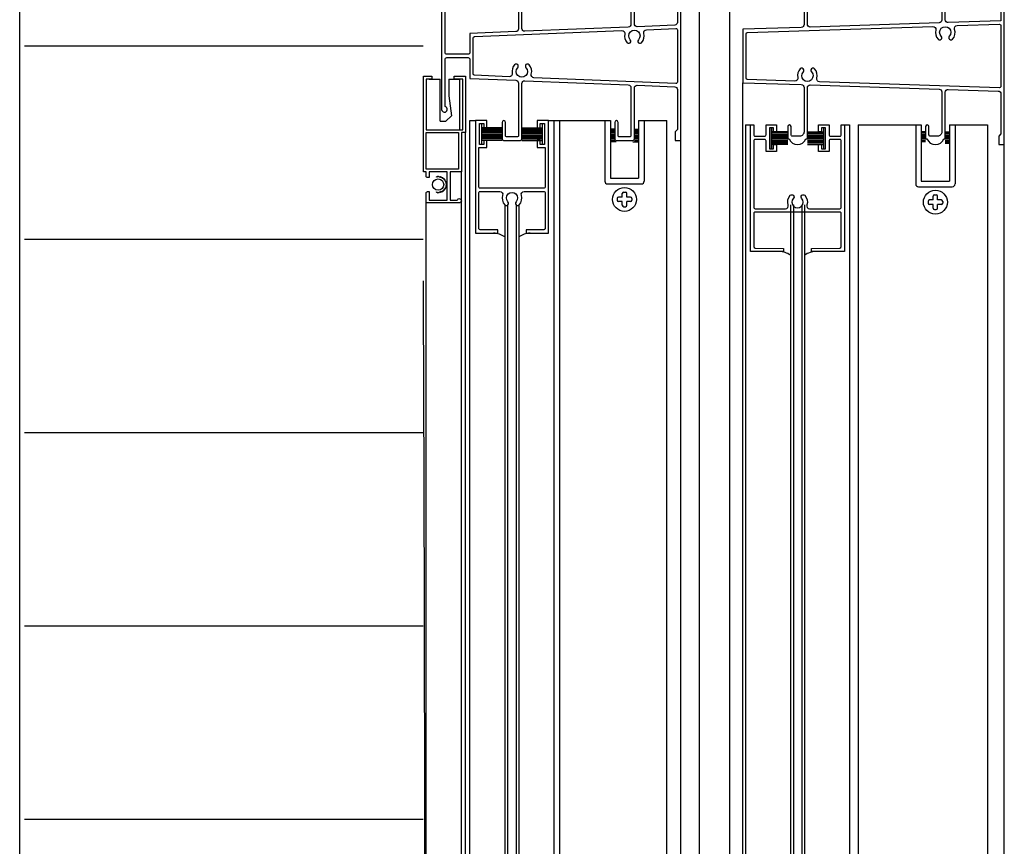
# Model space of a CAD drawing. Units: millimetres. Extents: x -525 to 800080, y -7476552 to -381351.
# Drawn here: x 609186 to 609536, y -5126133 to -5125839 of the extents above; entities that cross this region are included whole.
import ezdxf

# ---------------------------------------------------------------- set-up
doc = ezdxf.new("R2010")
doc.units = ezdxf.units.MM
for name, color, linetype in [('A-WALL', 3, 'Continuous'), ('DOR', 4, 'Continuous'), ('EC2', 8, 'Continuous'), ('EL5', 9, 'Continuous'), ('FIN', 8, 'Continuous'), ('HAT', 8, 'Continuous')]:
    doc.layers.add(name, color=color, linetype=linetype)

# ---------------------------------------------------------------- blocks, each defined once
blk = doc.blocks.new('A$C3a22f80b')
at = {"layer": 'DOR', "color": 253, "linetype": 'Continuous', "ltscale": 1.55}
for p, q in [((682.12, 1217.32), (682.12, 2943.32)), ((692.86, 2943.32), (692.86, 1216.68)), ((697.49, 1218), (697.49, 1745.5)), ((600.49, 1222.54), (600.49, 1732)), ((628.49, 1732), (630.49, 1732)), ((630.49, 1222.54), (630.49, 1732)), ((630.49, 1732), (637.49, 1732)), ((632.49, 1222.54), (632.49, 1732)), ((637.49, 1732), (650.49, 1732)), ((648.49, 1732), (648.49, 1710.5)), ((650.49, 1732), (650.49, 1711.5)), ((660.49, 1732), (670.49, 1732)), ((660.49, 1732), (660.49, 1711.5)), ((662.49, 1732), (662.49, 1710.5)), ((670.49, 1222.54), (670.49, 1732)), ((698.49, 1730.5), (698.49, 1232.38)), ((733.74, 1730.5), (735.49, 1730.5)), ((735.49, 1730.5), (735.49, 1232.38)), ((738.49, 1730.5), (738.49, 1232.38)), ((738.49, 1730.5), (760.99, 1730.5)), ((758.99, 1730.5), (758.99, 1709.5)), ((760.99, 1730.5), (760.99, 1710.5)), ((770.99, 1730.5), (770.99, 1710.5)), ((770.99, 1730.5), (784.49, 1730.5)), ((772.99, 1730.5), (772.99, 1709.5)), ((784.49, 1730.5), (784.49, 1232.38)), ((598.99, 1235.21), (598.99, 1727.77)), ((675.49, 1215.5), (675.49, 1725)), ((790.49, 1240), (790.49, 1723.5)), ((597.49, 1260.21), (597.49, 1713.77)), ((650.49, 1711.5), (660.49, 1711.5)), ((649.49, 1709.5), (661.49, 1709.5)), ((759.99, 1708.5), (771.99, 1708.5)), ((760.99, 1710.5), (770.99, 1710.5)), ((654.69, 1704.8), (653.4, 1704.8)), ((654.69, 1704.8), (654.69, 1706.1)), ((655.19, 1706.6), (655.79, 1706.6)), ((656.29, 1704.8), (656.29, 1706.1)), ((657.59, 1704.8), (656.29, 1704.8)), ((765.19, 1703.8), (765.19, 1705.1)), ((765.69, 1705.6), (766.29, 1705.6)), ((766.79, 1703.8), (766.79, 1705.1)), ((584.99, 1260.21), (584.99, 1702.77)), ((652.9, 1704.3), (652.9, 1703.7)), ((654.69, 1703.2), (653.4, 1703.2)), ((654.69, 1701.91), (654.69, 1703.2)), ((655.19, 1701.41), (655.79, 1701.41)), ((657.59, 1703.2), (656.29, 1703.2)), ((656.29, 1701.91), (656.29, 1703.2)), ((658.09, 1704.3), (658.09, 1703.7)), ((763.4, 1703.3), (763.4, 1702.7)), ((765.19, 1703.8), (763.9, 1703.8)), ((765.19, 1702.2), (763.9, 1702.2)), ((765.19, 1700.91), (765.19, 1702.2)), ((768.09, 1703.8), (766.79, 1703.8)), ((766.79, 1700.91), (766.79, 1702.2)), ((768.09, 1702.2), (766.79, 1702.2)), ((768.59, 1703.3), (768.59, 1702.7)), ((765.69, 1700.41), (766.29, 1700.41))]:
    blk.add_line(p, q, dxfattribs=at)
at = {"layer": 'DOR', "color": 253, "linetype": 'Continuous', "ltscale": 0.85}
for p, q in [((588.63, 1711.9), (588.77, 1712.24)), ((588.77, 1712.24), (589.02, 1711.96)), ((589.04, 1711.97), (589.24, 1712.27)), ((589.24, 1712.27), (589.44, 1711.97)), ((589.47, 1711.96), (589.71, 1712.24)), ((589.71, 1712.24), (589.86, 1711.9)), ((589.89, 1711.9), (590.17, 1712.13)), ((590.17, 1712.13), (590.27, 1711.77)), ((590.29, 1711.76), (590.61, 1711.95)), ((590.61, 1711.95), (590.64, 1711.58)), ((590.66, 1711.57), (591.01, 1711.7)), ((591.01, 1711.7), (590.99, 1711.33)), ((591.01, 1711.32), (591.37, 1711.39)), ((591.37, 1711.39), (591.29, 1711.04)), ((591.3, 1711.02), (591.67, 1711.04)), ((591.67, 1711.04), (591.54, 1710.69)), ((591.55, 1710.67), (591.92, 1710.64)), ((591.92, 1710.64), (591.73, 1710.32)), ((591.73, 1708.23), (591.92, 1707.91)), ((591.74, 1710.3), (592.1, 1710.2)), ((592.1, 1708.35), (591.74, 1708.25)), ((592.1, 1710.2), (591.87, 1709.92)), ((591.87, 1709.89), (592.21, 1709.74)), ((592.21, 1708.8), (591.87, 1708.65)), ((591.87, 1708.63), (592.1, 1708.35)), ((592.21, 1709.74), (591.93, 1709.5)), ((591.93, 1709.05), (592.21, 1708.8)), ((591.94, 1709.47), (592.24, 1709.27)), ((592.24, 1709.27), (591.94, 1709.07)), ((588.77, 1706.31), (588.63, 1706.65)), ((589.02, 1706.58), (588.77, 1706.31)), ((589.24, 1706.27), (589.04, 1706.58)), ((589.44, 1706.58), (589.24, 1706.27)), ((589.71, 1706.31), (589.47, 1706.58)), ((589.86, 1706.65), (589.71, 1706.31)), ((590.17, 1706.42), (589.89, 1706.65)), ((590.27, 1706.77), (590.17, 1706.42)), ((590.61, 1706.6), (590.29, 1706.78)), ((590.64, 1706.97), (590.61, 1706.6)), ((591.01, 1706.85), (590.66, 1706.98)), ((590.99, 1707.21), (591.01, 1706.85)), ((591.37, 1707.15), (591.01, 1707.23)), ((591.29, 1707.51), (591.37, 1707.15)), ((591.67, 1707.51), (591.3, 1707.53)), ((591.54, 1707.85), (591.67, 1707.51)), ((591.92, 1707.91), (591.55, 1707.87))]:
    blk.add_line(p, q, dxfattribs=at)
at = {"layer": 'DOR', "color": 253, "linetype": 'Continuous', "ltscale": 0.68}
for p, q in [((612.93, 1702.02), (612.93, 1272.72)), ((613.93, 1702.02), (613.93, 1272.72)), ((616.93, 1702.02), (616.93, 1272.72)), ((617.93, 1702.02), (617.93, 1272.72)), ((714.51, 1702.02), (714.51, 1291.98)), ((715.51, 1702.02), (715.51, 1291.98)), ((718.51, 1702.02), (718.51, 1291.98)), ((719.51, 1702.02), (719.51, 1291.98))]:
    blk.add_line(p, q, dxfattribs=at)
at = {"layer": 'DOR', "color": 253, "linetype": 'Continuous', "ltscale": 0.85}
for points in [[(674.29, 1781.2), (674.29, 1766.96, -0.402363), (673.33, 1765.96), (660.03, 1765.42, -0.426164), (658.99, 1766.42), (658.99, 1784.5, 0.414214)], [(657.79, 1783.3), (657.79, 1766.29, -0.402363), (656.83, 1765.29), (620.03, 1763.8, -0.426164), (618.99, 1764.79), (618.99, 1784.5, 0.414214)], [(617.79, 1783.3), (617.79, 1764.66, -0.402363), (616.83, 1763.67), (600.49, 1763), (600.49, 1756.18, -0.414214), (599.91, 1755.6), (592.27, 1755.6, -0.414214), (591.69, 1756.18), (591.69, 1773.02, 2.107491)], [(590.49, 1774), (590.49, 1736, 2.107491), (591.69, 1736.98), (591.69, 1753.82, -0.414214), (592.27, 1754.4), (599.91, 1754.4, -0.414214), (600.49, 1753.82), (600.49, 1747), (616.83, 1746.34, -0.402363), (617.79, 1745.34), (617.79, 1726.7, -0.414214), (617.29, 1726.2), (613.69, 1726.2, -0.414214), (613.19, 1726.7), (613.19, 1731.4, 1), (611.99, 1731.4), (611.99, 1725.5, 0.414214), (612.49, 1725), (618.49, 1725, 0.414214), (618.99, 1725.5), (618.99, 1745.21, -0.426164), (620.03, 1746.21), (656.83, 1744.71, -0.402363), (657.79, 1743.71), (657.79, 1726.7, -0.414214), (657.29, 1726.2), (653.69, 1726.2, -0.414214), (653.19, 1726.7), (653.19, 1731.4, 1), (651.99, 1731.4), (651.99, 1725.5, 0.414214), (652.49, 1725), (658.49, 1725, 0.414214), (658.99, 1725.5), (658.99, 1743.58, -0.426164), (660.03, 1744.58), (673.33, 1744.04, -0.402363), (674.29, 1743.04), (674.29, 1728.8), (673.49, 1728), (673.49, 1725), (675.49, 1725), (675.49, 1785)], [(768.29, 1782), (768.29, 1767.78, -0.404677), (767.33, 1766.78), (721.53, 1765.29, -0.423815), (720.49, 1766.29), (720.49, 1784.2, 0.414214)], [(719.29, 1782), (719.29, 1766.18, -0.404677), (718.33, 1765.18), (697.49, 1764.5), (697.49, 1745.5), (718.33, 1744.82, -0.404677), (719.29, 1743.82), (719.29, 1728, -0.414214), (717.79, 1726.5), (715.19, 1726.5, -0.414214), (714.69, 1727), (714.69, 1729.9, 1), (713.49, 1729.9), (713.49, 1725.8, 0.414214), (713.79, 1725.5), (713.99, 1725.5, 0.666669), (719.99, 1725.5), (719.99, 1725.5), (720.19, 1725.5, 0.414214), (720.49, 1725.8), (720.49, 1743.72, -0.423815), (721.53, 1744.72), (767.33, 1743.22, -0.404677), (768.29, 1742.22), (768.29, 1728, -0.414214), (766.79, 1726.5), (764.19, 1726.5, -0.414214), (763.69, 1727), (763.69, 1729.9, 1), (762.49, 1729.9), (762.49, 1725.8, 0.414214), (762.79, 1725.5), (762.99, 1725.5, 0.666669), (768.99, 1725.5), (768.99, 1725.5), (769.19, 1725.5, 0.414214), (769.49, 1725.8), (769.49, 1742.12, -0.423815), (770.53, 1743.11), (788.33, 1742.53, -0.404677), (789.29, 1741.53), (789.29, 1727.3), (788.49, 1726.5), (788.49, 1723.5), (790.49, 1723.5), (790.49, 1786.5)], [(789.29, 1782.7), (789.29, 1767.5), (770.53, 1766.89, -0.423815), (769.49, 1767.89), (769.49, 1784.2, 0.414214)], [(602.18, 1748.15, -0.40488), (601.69, 1748.65), (601.69, 1761.37, -0.402363), (602.17, 1761.87), (654.54, 1764, -0.486219), (655.56, 1762.8, 0.240926), (656.43, 1759.73, 1.008948), (657.55, 1760.79, -2.345174), (660.44, 1760.79, 1.008948), (661.56, 1759.73, 0.262527), (662.36, 1763.08, -0.486219), (663.28, 1764.35), (673.77, 1764.78, -0.426164), (674.29, 1764.28), (674.29, 1745.72, -0.426164), (673.77, 1745.22), (623.28, 1747.28, -0.486219), (622.36, 1748.55, 0.262527), (621.56, 1751.9, 1.008948), (620.44, 1750.84, -2.345174), (617.55, 1750.84, 1.008948), (616.43, 1751.9, 0.240926), (615.56, 1748.83, -0.486219), (614.54, 1747.63), (602.17, 1748.13)]]:
    blk.add_lwpolyline(points, format="xyb", dxfattribs=at)
for points in [[(789.29, 1765.78), (789.29, 1744.22, -0.423815), (788.78, 1743.72), (724.81, 1745.81, -0.48622), (723.88, 1747.08, 0.260403), (723.07, 1750.4, 1.008948), (721.95, 1749.34, -2.345174), (719.06, 1749.34, 1.008948), (717.94, 1750.4, 0.243033), (717.08, 1747.3, -0.48622), (716.07, 1746.09), (699.18, 1746.65, -0.404677), (698.69, 1747.15), (698.69, 1762.86, -0.404677), (699.18, 1763.36), (765.13, 1765.51, -0.504061), (766.12, 1764.25, 0.258261), (766.93, 1760.96, 1.008948), (768.06, 1762.02, -2.345174), (770.95, 1762.02, 1.008948), (772.07, 1760.96, 0.27576), (772.81, 1764.47, -0.504061), (773.73, 1765.79), (788.78, 1766.28, -0.423815)], [(594.99, 1747.77), (598.99, 1747.77), (598.99, 1727.77), (597.49, 1727.77), (597.49, 1713.77), (593.49, 1713.77), (593.49, 1703.77), (596.04, 1703.77, -1.931852), (596.74, 1702.77), (584.99, 1702.77), (584.99, 1706.27, -0.414214), (585.49, 1706.77), (585.99, 1706.77), (585.99, 1703.77), (592.49, 1703.77), (592.49, 1713.77), (585.99, 1713.77), (585.99, 1711.77), (585.49, 1711.77, -0.414214), (584.99, 1712.27), (584.99, 1713.77), (583.99, 1713.77), (583.99, 1747.77), (586.99, 1747.77), (586.99, 1746.77), (584.99, 1746.77), (584.99, 1728.77), (597.99, 1728.77), (597.99, 1746.77), (594.99, 1746.77)], [(626.79, 1706.8, -0.414214), (627.29, 1706.3), (627.29, 1693.7, -0.414214), (626.79, 1693.2), (620.49, 1693.2), (620.49, 1692), (628.49, 1692), (628.49, 1732), (624.49, 1732), (624.49, 1729.5), (625.49, 1729.5), (625.49, 1731), (626.99, 1731), (626.99, 1723.5), (625.49, 1723.5), (625.49, 1725), (624.49, 1725), (624.49, 1722.5), (627.29, 1722.5), (627.29, 1708.5, -0.414214), (626.79, 1708), (604.19, 1708, -0.414214), (603.69, 1708.5), (603.69, 1722.5), (606.49, 1722.5), (606.49, 1725), (605.49, 1725), (605.49, 1723.5), (603.99, 1723.5), (603.99, 1731), (605.49, 1731), (605.49, 1729.5), (606.49, 1729.5), (606.49, 1732), (602.49, 1732), (602.49, 1692), (610.49, 1692), (610.49, 1693.2), (604.19, 1693.2, -0.414214), (603.69, 1693.7), (603.69, 1706.3, -0.414214), (604.19, 1706.8), (611.21, 1706.8, -0.507817), (612.16, 1705.5, 0.270198), (612.93, 1702.06, 1.008948), (614.05, 1703.12, -2.345174), (616.94, 1703.12, 1.008948), (618.06, 1702.06, 0.270198), (618.83, 1705.5, -0.507817), (619.78, 1706.8)], [(721.99, 1686.5), (732.05, 1686.69, 0.408673), (732.54, 1687.19), (732.54, 1699, 0.414214), (732.04, 1699.5), (701.94, 1699.5, 0.414214), (701.44, 1699), (701.44, 1687.19, 0.408673), (701.93, 1686.69), (711.99, 1686.5), (711.99, 1685.5), (700.24, 1685.5), (700.24, 1730.5), (701.44, 1730.5), (701.44, 1727, 0.414214), (701.94, 1726.5), (705.29, 1726.5, 0.414214), (705.79, 1727), (705.79, 1730.5), (709.49, 1730.5), (709.49, 1728), (708.49, 1728), (708.49, 1729.5), (706.99, 1729.5), (706.99, 1722), (708.49, 1722), (708.49, 1723.5), (709.49, 1723.5), (709.49, 1721), (705.79, 1721), (705.79, 1724.8, 0.414214), (705.29, 1725.3), (701.94, 1725.3, 0.414214), (701.44, 1724.8), (701.44, 1701.2, 0.414214), (701.94, 1700.7), (712.71, 1700.7, 0.507817), (713.66, 1702.01, -0.270198), (714.43, 1705.45, -1.008948), (715.55, 1704.39, 2.345174), (718.44, 1704.39, -1.008948), (719.56, 1705.45, -0.270198), (720.33, 1702.01, 0.507817), (721.28, 1700.7), (732.04, 1700.7, 0.414214), (732.54, 1701.2), (732.54, 1724.8, 0.414214), (732.04, 1725.3), (728.69, 1725.3, 0.414214), (728.19, 1724.8), (728.19, 1721), (724.49, 1721), (724.49, 1723.5), (725.49, 1723.5), (725.49, 1722), (726.99, 1722), (726.99, 1729.5), (725.49, 1729.5), (725.49, 1728), (724.49, 1728), (724.49, 1730.5), (728.19, 1730.5), (728.19, 1727, 0.414214), (728.69, 1726.5), (732.04, 1726.5, 0.414214), (732.54, 1727), (732.54, 1730.5), (733.74, 1730.5), (733.74, 1685.5), (721.99, 1685.5)]]:
    blk.add_lwpolyline(points, format="xyb", close=True, dxfattribs=at)
blk.add_lwpolyline([(596.49, 1714.77), (584.99, 1714.77), (584.99, 1727.77), (596.49, 1727.77)], close=True, dxfattribs=at)
blk.add_circle((589.24, 1709.27), 2, dxfattribs=at)
at = {"layer": 'DOR', "color": 253, "linetype": 'Continuous', "ltscale": 1.55}
for centre in [(655.49, 1704), (765.99, 1703)]:
    blk.add_circle(centre, 4.25, dxfattribs=at)
for centre, radius, start, end in [((649.49, 1710.5), 1, 180, 270), ((661.49, 1710.5), 1, 270, 0), ((759.99, 1709.5), 1, 180, 270), ((771.99, 1709.5), 1, 270, 0), ((653.4, 1704.3), 0.5, 90, 180), ((655.19, 1706.1), 0.5, 90, 180), ((655.79, 1706.1), 0.5, 0, 90), ((657.59, 1704.3), 0.5, 0, 90), ((765.69, 1705.1), 0.5, 90, 180), ((766.29, 1705.1), 0.5, 0, 90), ((653.4, 1703.7), 0.5, 180, 270), ((655.19, 1701.91), 0.5, 180, 270), ((655.79, 1701.91), 0.5, 270, 0), ((657.59, 1703.7), 0.5, 270, 0), ((763.9, 1703.3), 0.5, 90, 180), ((763.9, 1702.7), 0.5, 180, 270), ((768.09, 1703.3), 0.5, 0, 90), ((768.09, 1702.7), 0.5, 270, 0), ((765.69, 1700.91), 0.5, 180, 270), ((766.29, 1700.91), 0.5, 270, 0), ((-43117.31, 1466.03), 43701.79, 359.72563, 0.274077)]:
    blk.add_arc(centre, radius, start, end, dxfattribs=at)
at = {"layer": 'DOR', "color": 253, "linetype": 'Continuous', "ltscale": 0.85}
for centre, start, end in [((608.45, 1683.91), 56.4959, 86.6342), ((622.4, 1683.91), 93.3658, 123.5041), ((710.04, 1677.41), 56.4959, 86.6342), ((723.99, 1677.41), 93.3658, 123.5041)]:
    blk.add_arc(centre, 8.11, start, end, dxfattribs=at)
at = {"layer": 'EC2', "color": 253, "ltscale": 3}
for p, q in [((442.2, 1758.65), (583.97, 1758.65)), ((442.2, 1689.9), (583.97, 1689.9)), ((442.2, 1621.15), (583.97, 1621.15)), ((442.2, 1552.4), (583.97, 1552.4)), ((442.2, 1483.65), (583.97, 1483.65))]:
    blk.add_line(p, q, dxfattribs=at)
at = {"layer": 'EL5', "color": 253, "ltscale": 3}
blk.add_line((440.49, 1138.01), (440.49, 2980), dxfattribs=at)
at = {"layer": 'FIN', "color": 253}
for p, q in [((600.49, 1732), (602.49, 1732)), ((600.49, 1732), (602.49, 1732)), ((698.49, 1730.5), (700.24, 1730.5))]:
    blk.add_line(p, q, dxfattribs=at)
at = {"layer": 'HAT', "color": 253}
for p, q in [((585.99, 1746.77), (589.99, 1746.77)), ((589.99, 1731.77), (589.99, 1746.77)), ((592.99, 1746.77), (592.99, 1740.77)), ((592.99, 1746.77), (596.99, 1746.77)), ((596.99, 1728.77), (596.99, 1746.77)), ((592.99, 1740.77), (593.99, 1733.77)), ((591.99, 1731.77), (593.99, 1733.77)), ((589.99, 1731.77), (591.99, 1731.77)), ((611.99, 1729.5), (604.74, 1729.5)), ((611.99, 1729), (604.74, 1729)), ((618.99, 1729.5), (626.24, 1729.5)), ((618.99, 1729), (626.24, 1729)), ((651.99, 1729), (650.49, 1729)), ((658.99, 1729), (660.49, 1729)), ((611.99, 1728.5), (604.74, 1728.5)), ((611.99, 1728), (604.74, 1728)), ((611.99, 1727.5), (604.74, 1727.5)), ((611.99, 1727), (604.74, 1727)), ((611.99, 1726.5), (604.74, 1726.5)), ((611.99, 1726), (604.74, 1726)), ((611.99, 1725.5), (604.74, 1725.5)), ((618.99, 1728.5), (626.24, 1728.5)), ((618.99, 1728), (626.24, 1728)), ((618.99, 1727.5), (626.24, 1727.5)), ((618.99, 1727), (626.24, 1727)), ((618.99, 1726.5), (626.24, 1726.5)), ((618.99, 1726), (626.24, 1726)), ((618.99, 1725.5), (626.24, 1725.5)), ((651.99, 1728.5), (650.49, 1728.5)), ((651.99, 1728), (650.49, 1728)), ((651.99, 1727.5), (650.49, 1727.5)), ((651.99, 1727), (650.49, 1727)), ((651.99, 1726.5), (650.49, 1726.5)), ((651.99, 1726), (650.49, 1726)), ((651.99, 1725.5), (650.49, 1725.5)), ((658.99, 1728.5), (660.49, 1728.5)), ((658.99, 1728), (660.49, 1728)), ((658.99, 1727.5), (660.49, 1727.5)), ((658.99, 1727), (660.49, 1727)), ((658.99, 1726.5), (660.49, 1726.5)), ((658.99, 1726), (660.49, 1726)), ((658.99, 1725.5), (660.49, 1725.5)), ((713.49, 1728), (707.74, 1728)), ((713.49, 1727.5), (707.74, 1727.5)), ((713.49, 1727), (707.74, 1727)), ((713.49, 1726.5), (707.74, 1726.5)), ((713.49, 1726), (707.74, 1726)), ((713.49, 1725.5), (707.74, 1725.5)), ((720.49, 1728), (726.24, 1728)), ((720.49, 1727.5), (726.24, 1727.5)), ((720.49, 1727), (726.24, 1727)), ((720.49, 1726.5), (726.24, 1726.5)), ((720.49, 1726), (726.24, 1726)), ((720.49, 1725.5), (726.24, 1725.5)), ((762.49, 1728), (760.99, 1728)), ((762.49, 1727.5), (760.99, 1727.5)), ((762.49, 1727), (760.99, 1727)), ((762.49, 1726.5), (760.99, 1726.5)), ((762.49, 1726), (760.99, 1726)), ((762.49, 1725.5), (760.99, 1725.5)), ((769.49, 1728), (770.99, 1728)), ((769.49, 1727.5), (770.99, 1727.5)), ((769.49, 1727), (770.99, 1727)), ((769.49, 1726.5), (770.99, 1726.5)), ((769.49, 1726), (770.99, 1726)), ((769.49, 1725.5), (770.99, 1725.5)), ((611.99, 1725), (604.74, 1725)), ((618.99, 1725), (626.24, 1725)), ((651.99, 1725), (650.49, 1725)), ((652.49, 1724.5), (650.49, 1724.5)), ((658.49, 1724.5), (660.49, 1724.5)), ((658.99, 1725), (660.49, 1725)), ((713.49, 1725), (707.74, 1725)), ((713.49, 1724.5), (707.74, 1724.5)), ((713.49, 1724), (707.74, 1724)), ((713.49, 1723.5), (707.74, 1723.5)), ((720.49, 1725), (726.24, 1725)), ((720.49, 1724.5), (726.24, 1724.5)), ((726.24, 1724), (720.49, 1724)), ((720.49, 1723.5), (726.24, 1723.5)), ((762.49, 1725), (760.99, 1725)), ((762.49, 1724.5), (760.99, 1724.5)), ((769.49, 1725), (770.99, 1725)), ((769.49, 1724.5), (770.99, 1724.5)), ((769.49, 1724), (770.99, 1724))]:
    blk.add_line(p, q, dxfattribs=at)
at = {"layer": 'HAT', "color": 253, "const_width": 0.5}
for points in [[(604.74, 1731), (604.74, 1723.5)], [(626.24, 1731), (626.24, 1723.5)], [(707.74, 1729.5), (707.74, 1722)], [(726.24, 1729.5), (726.24, 1722)]]:
    blk.add_lwpolyline(points, dxfattribs=at)

msp = doc.modelspace()

# ---------------------------------------------------------------- block references
at = {"layer": 'A-WALL'}
msp.add_blockref('A$C3a22f80b', (608745.72, -5127607.32), dxfattribs=at)

doc.saveas('drawing.dxf')
